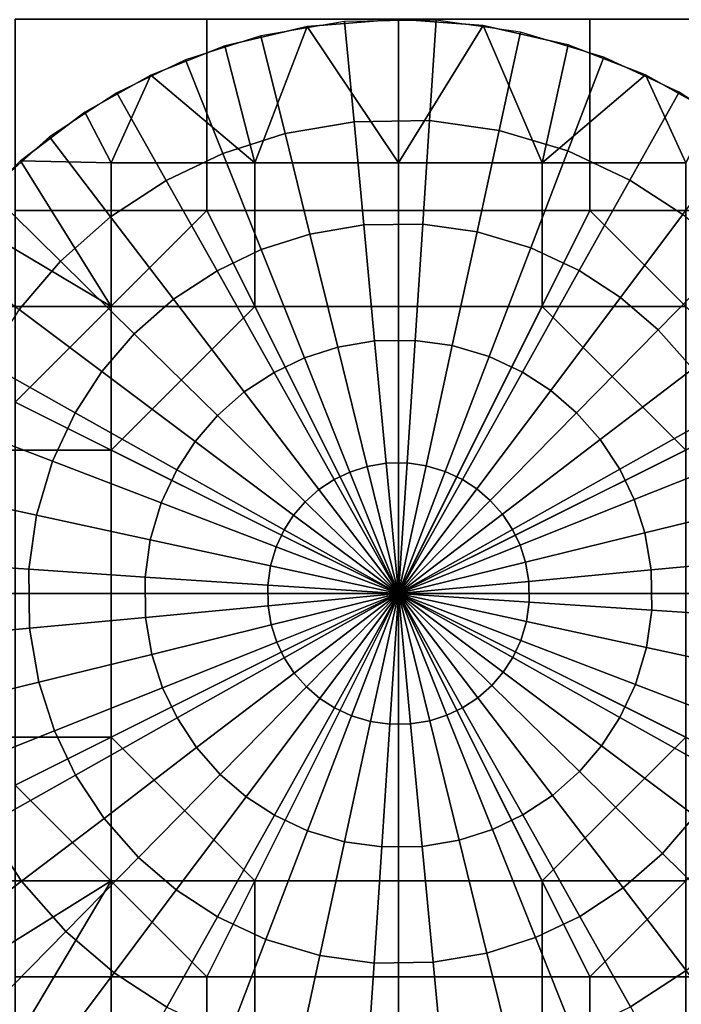
# Model space of a CAD drawing. Units: millimetres. Extents: x 2703 to 3380, y 1331 to 1373.
# Drawn here: x 2932 to 2934, y 1339 to 1341 of the extents above; entities that cross this region are included whole.
import ezdxf

# ---------------------------------------------------------------- set-up
doc = ezdxf.new("R2010")
doc.units = ezdxf.units.MM
doc.header["$MEASUREMENT"] = 0
for name, color, linetype in [('Domyslny', 7, 'Continuous'), ('Kreskowanie', 192, 'Continuous'), ('Osie', 5, 'Continuous')]:
    doc.layers.add(name, color=color, linetype=linetype)

msp = doc.modelspace()

# ---------------------------------------------------------------- linework, layer by layer
at = {"layer": 'Domyslny'}
for points in [[(2979.7644, 1372.636, 5), (2979.7644, 1339.636), (2855.7644, 1356.136, 2.5)], [(2979.7644, 1339.636, 760), (2979.7644, 1372.636, 755), (2855.7644, 1356.136, 757.5)], [(2979.7644, 1339.636), (2855.7644, 1339.636), (2855.7644, 1356.136, 2.5)], [(2855.7644, 1356.136, 757.5), (2855.7644, 1339.636, 760), (2979.7644, 1339.636, 760)], [(2964.0371, 1334.636, 25), (2964.0371, 1347.636, 25), (2912.219, 1347.636, 25), (2912.219, 1334.636, 25)], [(2912.219, 1334.636, 735), (2912.219, 1347.636, 735), (2964.0371, 1347.636, 735), (2964.0371, 1334.636, 735)], [(2951.7644, 1339.636), (2951.7644, 1334.636), (2931.7644, 1334.636), (2931.7644, 1339.636)], [(2931.7644, 1339.636, 760), (2931.7644, 1334.636, 760), (2951.7644, 1334.636, 760), (2951.7644, 1339.636, 760)]]:
    msp.add_3dface(points, dxfattribs=at)
at = {"layer": 'Kreskowanie'}
for points in [[(2921.7644, 1342.636, 735), (2936.7644, 1336.636, 735), (2936.7644, 1342.636, 735)], [(2936.7644, 1342.636, 24.9273), (2936.7644, 1336.636, 24.9273), (2921.7644, 1342.636, 24.9273)], [(2921.7644, 1336.636, 24.9273), (2921.7644, 1342.636, 24.9273), (2936.7644, 1336.636, 24.9273)], [(2936.7644, 1336.636, 735), (2921.7644, 1342.636, 735), (2921.7644, 1336.636, 735)], [(2921.7644, 1342.636, 730), (2936.7644, 1342.636, 730), (2936.7644, 1336.636, 730)], [(2936.7644, 1342.636, 29.9273), (2921.7644, 1342.636, 29.9273), (2936.7644, 1336.636, 29.9273)], [(2921.7644, 1336.636, 29.9273), (2936.7644, 1336.636, 29.9273), (2921.7644, 1342.636, 29.9273)], [(2936.7644, 1336.636, 730), (2921.7644, 1336.636, 730), (2921.7644, 1342.636, 730)]]:
    msp.add_3dface(points, dxfattribs=at)
at = {"layer": 'Osie'}
for points in [[(2932.2373, 1340.636, 29.9273), (2932.2373, 1341.136, 29.9273), (2932.7373, 1341.136, 29.9273), (2932.7373, 1340.636, 29.9273)], [(2932.7373, 1340.636, 30.9273), (2932.7373, 1341.136, 30.9273), (2932.2373, 1341.136, 30.9273), (2932.2373, 1340.636, 30.9273)], [(2932.7373, 1340.636, 29.9273), (2932.7373, 1341.136, 29.9273), (2933.2373, 1341.136, 29.9273), (2933.2373, 1340.636, 29.9273)], [(2933.2373, 1340.636, 30.9273), (2933.2373, 1341.136, 30.9273), (2932.7373, 1341.136, 30.9273), (2932.7373, 1340.636, 30.9273)], [(2932.7839, 1341.0658, 31.9273), (2932.9993, 1341.1169, 31.9273), (2932.9993, 1341.1169, 30.9273)], [(2932.9993, 1341.1169, 30.9273), (2932.7839, 1341.0658, 30.9273), (2932.7839, 1341.0658, 31.9273)], [(2932.9993, 1341.1169, 31.9273), (2932.7839, 1341.0658, 31.9273), (2932.8623, 1340.761, 31.9273)], [(2932.7839, 1341.0658, 30.9273), (2932.9993, 1341.1169, 30.9273), (2932.8623, 1340.761, 30.9273)], [(2932.8623, 1340.761, 31.9273), (2933.2373, 1340.761, 31.9273), (2932.9993, 1341.1169, 31.9273)], [(2933.2373, 1340.761, 30.9273), (2932.8623, 1340.761, 30.9273), (2932.9993, 1341.1169, 30.9273)], [(2933.0969, 1341.1294, 31.9273), (2932.8787, 1341.0925, 31.9273), (2932.9414, 1340.8375, 32.1668), (2933.1216, 1340.868, 32.1668)], [(2932.9993, 1341.1169, 31.9273), (2933.2373, 1341.136, 31.9273), (2933.2373, 1341.136, 30.9273)], [(2933.2373, 1341.136, 30.9273), (2932.9993, 1341.1169, 30.9273), (2932.9993, 1341.1169, 31.9273)], [(2933.2373, 1341.136, 31.9273), (2932.9993, 1341.1169, 31.9273), (2933.2373, 1340.761, 31.9273)], [(2932.9993, 1341.1169, 30.9273), (2933.2373, 1341.136, 30.9273), (2933.2373, 1340.761, 30.9273)], [(2933.3357, 1341.1328, 31.9273), (2933.0969, 1341.1294, 31.9273), (2933.1216, 1340.868, 32.1668), (2933.3186, 1340.8708, 32.1668)], [(2933.2373, 1341.136, 31.9273), (2933.459, 1341.1195, 31.9273), (2933.459, 1341.1195, 30.9273)], [(2933.459, 1341.1195, 30.9273), (2933.2373, 1341.136, 30.9273), (2933.2373, 1341.136, 31.9273)], [(2933.459, 1341.1195, 31.9273), (2933.2373, 1341.136, 31.9273), (2933.2373, 1340.761, 31.9273)], [(2933.2373, 1341.136, 30.9273), (2933.459, 1341.1195, 30.9273), (2933.2373, 1340.761, 30.9273)], [(2933.2373, 1340.636, 29.9273), (2933.2373, 1341.136, 29.9273), (2933.7373, 1341.136, 29.9273), (2933.7373, 1340.636, 29.9273)], [(2933.7373, 1340.636, 30.9273), (2933.7373, 1341.136, 30.9273), (2933.2373, 1341.136, 30.9273), (2933.2373, 1340.636, 30.9273)], [(2933.2373, 1340.761, 31.9273), (2933.6123, 1340.761, 31.9273), (2933.459, 1341.1195, 31.9273)], [(2933.6123, 1340.761, 30.9273), (2933.2373, 1340.761, 30.9273), (2933.459, 1341.1195, 30.9273)], [(2933.5557, 1341.1018, 31.9273), (2933.3357, 1341.1328, 31.9273), (2933.3186, 1340.8708, 32.1668), (2933.5, 1340.8452, 32.1668)], [(2933.459, 1341.1195, 31.9273), (2933.6807, 1341.069, 31.9273), (2933.6807, 1341.069, 30.9273)], [(2933.6807, 1341.069, 30.9273), (2933.459, 1341.1195, 30.9273), (2933.459, 1341.1195, 31.9273)], [(2933.6807, 1341.069, 31.9273), (2933.459, 1341.1195, 31.9273), (2933.6123, 1340.761, 31.9273)], [(2933.459, 1341.1195, 30.9273), (2933.6807, 1341.069, 30.9273), (2933.6123, 1340.761, 30.9273)], [(2933.7373, 1340.636, 29.9273), (2933.7373, 1341.136, 29.9273), (2934.2373, 1341.136, 29.9273), (2934.2373, 1340.636, 29.9273)], [(2934.2373, 1340.636, 30.9273), (2934.2373, 1341.136, 30.9273), (2933.7373, 1341.136, 30.9273), (2933.7373, 1340.636, 30.9273)], [(2932.8787, 1341.0925, 31.9273), (2932.6816, 1341.0293, 31.9273), (2932.7791, 1340.7854, 32.1668), (2932.9414, 1340.8375, 32.1668)], [(2933.7737, 1341.0369, 31.9273), (2933.5557, 1341.1018, 31.9273), (2933.5, 1340.8452, 32.1668), (2933.6797, 1340.7916, 32.1668)], [(2932.5916, 1340.9899, 31.9273), (2932.7839, 1341.0658, 31.9273), (2932.7839, 1341.0658, 30.9273)], [(2932.7839, 1341.0658, 30.9273), (2932.5916, 1340.9899, 30.9273), (2932.5916, 1340.9899, 31.9273)], [(2932.7839, 1341.0658, 31.9273), (2932.5916, 1340.9899, 31.9273), (2932.8623, 1340.761, 31.9273)], [(2932.5916, 1340.9899, 30.9273), (2932.7839, 1341.0658, 30.9273), (2932.8623, 1340.761, 30.9273)], [(2933.8823, 1340.9902, 31.9273), (2933.6807, 1341.069, 31.9273), (2933.6123, 1340.761, 31.9273)], [(2933.6807, 1341.069, 30.9273), (2933.8823, 1340.9902, 30.9273), (2933.6123, 1340.761, 30.9273)], [(2933.6807, 1341.069, 31.9273), (2933.8823, 1340.9902, 31.9273), (2933.8823, 1340.9902, 30.9273)], [(2933.8823, 1340.9902, 30.9273), (2933.6807, 1341.069, 30.9273), (2933.6807, 1341.069, 31.9273)], [(2932.6816, 1341.0293, 31.9273), (2932.5027, 1340.9438, 31.9273), (2932.6313, 1340.7148, 32.1668), (2932.7791, 1340.7854, 32.1668)], [(2933.97, 1340.9449, 31.9273), (2933.7737, 1341.0369, 31.9273), (2933.6797, 1340.7916, 32.1668), (2933.8416, 1340.7158, 32.1668)], [(2932.4185, 1340.8928, 31.9273), (2932.5916, 1340.9899, 31.9273), (2932.5916, 1340.9899, 30.9273)], [(2932.5916, 1340.9899, 30.9273), (2932.4185, 1340.8928, 30.9273), (2932.4185, 1340.8928, 31.9273)], [(2932.5916, 1340.9899, 31.9273), (2932.4185, 1340.8928, 31.9273), (2932.4873, 1340.761, 31.9273)], [(2932.4185, 1340.8928, 30.9273), (2932.5916, 1340.9899, 30.9273), (2932.4873, 1340.761, 30.9273)], [(2932.4873, 1340.761, 31.9273), (2932.8623, 1340.761, 31.9273), (2932.5916, 1340.9899, 31.9273)], [(2932.8623, 1340.761, 30.9273), (2932.4873, 1340.761, 30.9273), (2932.5916, 1340.9899, 30.9273)], [(2933.6123, 1340.761, 31.9273), (2933.9873, 1340.761, 31.9273), (2933.8823, 1340.9902, 31.9273)], [(2933.9873, 1340.761, 30.9273), (2933.6123, 1340.761, 30.9273), (2933.8823, 1340.9902, 30.9273)], [(2933.8823, 1340.9902, 31.9273), (2934.0564, 1340.8927, 31.9273), (2934.0564, 1340.8927, 30.9273)], [(2934.0564, 1340.8927, 30.9273), (2933.8823, 1340.9902, 30.9273), (2933.8823, 1340.9902, 31.9273)], [(2934.0564, 1340.8927, 31.9273), (2933.8823, 1340.9902, 31.9273), (2933.9873, 1340.761, 31.9273)], [(2933.8823, 1340.9902, 30.9273), (2934.0564, 1340.8927, 30.9273), (2933.9873, 1340.761, 30.9273)], [(2932.5027, 1340.9438, 31.9273), (2932.3271, 1340.8282, 31.9273), (2932.4863, 1340.6195, 32.1668), (2932.6313, 1340.7148, 32.1668)], [(2934.137, 1340.8363, 31.9273), (2933.97, 1340.9449, 31.9273), (2933.8416, 1340.7158, 32.1668), (2933.9795, 1340.6262, 32.1668)], [(2932.2507, 1340.766, 31.9273), (2932.4185, 1340.8928, 31.9273), (2932.4185, 1340.8928, 30.9273)], [(2932.4185, 1340.8928, 30.9273), (2932.2507, 1340.766, 30.9273), (2932.2507, 1340.766, 31.9273)], [(2932.4185, 1340.8928, 31.9273), (2932.2507, 1340.766, 31.9273), (2932.4873, 1340.761, 31.9273)], [(2932.2507, 1340.766, 30.9273), (2932.4185, 1340.8928, 30.9273), (2932.4873, 1340.761, 30.9273)], [(2933.1216, 1340.868, 32.1668), (2932.9414, 1340.8375, 32.1668), (2933.0061, 1340.5747, 32.3657), (2933.147, 1340.5985, 32.3657)], [(2933.3186, 1340.8708, 32.1668), (2933.1216, 1340.868, 32.1668), (2933.147, 1340.5985, 32.3657), (2933.3008, 1340.6007, 32.3657)], [(2933.5, 1340.8452, 32.1668), (2933.3186, 1340.8708, 32.1668), (2933.3008, 1340.6007, 32.3657), (2933.4426, 1340.5807, 32.3657)], [(2932.9414, 1340.8375, 32.1668), (2932.7791, 1340.7854, 32.1668), (2932.8792, 1340.5341, 32.3657), (2933.0061, 1340.5747, 32.3657)], [(2933.6797, 1340.7916, 32.1668), (2933.5, 1340.8452, 32.1668), (2933.4426, 1340.5807, 32.3657), (2933.583, 1340.5388, 32.3657)], [(2932.3271, 1340.8282, 31.9273), (2932.1682, 1340.688, 31.9273), (2932.3552, 1340.5039, 32.1668), (2932.4863, 1340.6195, 32.1668)], [(2932.7791, 1340.7854, 32.1668), (2932.6313, 1340.7148, 32.1668), (2932.7639, 1340.4789, 32.3657), (2932.8792, 1340.5341, 32.3657)], [(2933.8416, 1340.7158, 32.1668), (2933.6797, 1340.7916, 32.1668), (2933.583, 1340.5388, 32.3657), (2933.7095, 1340.4796, 32.3657)], [(2932.1013, 1340.6156, 31.9273), (2932.2507, 1340.766, 31.9273), (2932.2507, 1340.766, 30.9273)], [(2932.2507, 1340.766, 30.9273), (2932.1013, 1340.6156, 30.9273), (2932.1013, 1340.6156, 31.9273)], [(2932.2507, 1340.766, 31.9273), (2932.1013, 1340.6156, 31.9273), (2932.4873, 1340.386, 31.9273)], [(2932.1013, 1340.6156, 30.9273), (2932.2507, 1340.766, 30.9273), (2932.4873, 1340.386, 30.9273)], [(2932.4873, 1340.386, 31.9273), (2932.4873, 1340.761, 31.9273), (2932.2507, 1340.766, 31.9273)], [(2932.4873, 1340.761, 30.9273), (2932.4873, 1340.386, 30.9273), (2932.2507, 1340.766, 30.9273)], [(2932.4873, 1340.386, 31.9273), (2932.8623, 1340.386, 31.9273), (2932.8623, 1340.761, 31.9273), (2932.4873, 1340.761, 31.9273)], [(2932.4873, 1340.761, 30.9273), (2932.8623, 1340.761, 30.9273), (2932.8623, 1340.386, 30.9273), (2932.4873, 1340.386, 30.9273)], [(2932.8623, 1340.386, 31.9273), (2933.2373, 1340.386, 31.9273), (2933.2373, 1340.761, 31.9273), (2932.8623, 1340.761, 31.9273)], [(2932.8623, 1340.761, 30.9273), (2933.2373, 1340.761, 30.9273), (2933.2373, 1340.386, 30.9273), (2932.8623, 1340.386, 30.9273)], [(2933.2373, 1340.386, 31.9273), (2933.6123, 1340.386, 31.9273), (2933.6123, 1340.761, 31.9273), (2933.2373, 1340.761, 31.9273)], [(2933.2373, 1340.761, 30.9273), (2933.6123, 1340.761, 30.9273), (2933.6123, 1340.386, 30.9273), (2933.2373, 1340.386, 30.9273)], [(2933.6123, 1340.386, 31.9273), (2933.9873, 1340.386, 31.9273), (2933.9873, 1340.761, 31.9273), (2933.6123, 1340.761, 31.9273)], [(2933.6123, 1340.761, 30.9273), (2933.9873, 1340.761, 30.9273), (2933.9873, 1340.386, 30.9273), (2933.6123, 1340.386, 30.9273)], [(2932.6313, 1340.7148, 32.1668), (2932.4863, 1340.6195, 32.1668), (2932.6506, 1340.4044, 32.3657), (2932.7639, 1340.4789, 32.3657)], [(2933.9795, 1340.6262, 32.1668), (2933.8416, 1340.7158, 32.1668), (2933.7095, 1340.4796, 32.3657), (2933.8171, 1340.4095, 32.3657)], [(2932.1682, 1340.688, 31.9273), (2932.0371, 1340.5356, 31.9273), (2932.2471, 1340.3782, 32.1668), (2932.3552, 1340.5039, 32.1668)], [(2932.2373, 1340.136, 29.9273), (2932.2373, 1340.636, 29.9273), (2932.7373, 1340.636, 29.9273)], [(2932.2373, 1340.136, 29.9273), (2932.7373, 1340.636, 29.9273), (2933.2373, 1339.636, 29.9273)], [(2932.7373, 1340.636, 30.9273), (2932.2373, 1340.636, 30.9273), (2932.2373, 1340.136, 30.9273)], [(2932.7373, 1340.636, 30.9273), (2932.2373, 1340.136, 30.9273), (2933.2373, 1339.636, 30.9273)], [(2932.7373, 1340.636, 29.9273), (2933.2373, 1340.636, 29.9273), (2933.2373, 1339.636, 29.9273)], [(2933.2373, 1339.636, 30.9273), (2933.2373, 1340.636, 30.9273), (2932.7373, 1340.636, 30.9273)], [(2933.2373, 1339.636, 29.9273), (2933.2373, 1340.636, 29.9273), (2933.7373, 1340.636, 29.9273)], [(2933.7373, 1340.636, 29.9273), (2934.2373, 1340.136, 29.9273), (2933.2373, 1339.636, 29.9273)], [(2933.7373, 1340.636, 30.9273), (2933.2373, 1340.636, 30.9273), (2933.2373, 1339.636, 30.9273)], [(2934.2373, 1340.136, 30.9273), (2933.7373, 1340.636, 30.9273), (2933.2373, 1339.636, 30.9273)], [(2933.7373, 1340.636, 29.9273), (2934.2373, 1340.636, 29.9273), (2934.2373, 1340.136, 29.9273)], [(2934.2373, 1340.136, 30.9273), (2934.2373, 1340.636, 30.9273), (2933.7373, 1340.636, 30.9273)], [(2934.1052, 1340.5181, 32.1668), (2933.9795, 1340.6262, 32.1668), (2933.8171, 1340.4095, 32.3657), (2933.9153, 1340.3251, 32.3657)], [(2932.1123, 1340.386, 31.9273), (2932.4873, 1340.386, 31.9273), (2932.1013, 1340.6156, 31.9273)], [(2932.4873, 1340.386, 30.9273), (2932.1123, 1340.386, 30.9273), (2932.1013, 1340.6156, 30.9273)], [(2932.4863, 1340.6195, 32.1668), (2932.3552, 1340.5039, 32.1668), (2932.5481, 1340.3141, 32.3657), (2932.6506, 1340.4044, 32.3657)], [(2933.3008, 1340.6007, 32.3657), (2933.147, 1340.5985, 32.3657), (2933.1753, 1340.2958, 32.5309), (2933.2808, 1340.2972, 32.5309)], [(2933.4426, 1340.5807, 32.3657), (2933.3008, 1340.6007, 32.3657), (2933.2808, 1340.2972, 32.5309), (2933.3779, 1340.2836, 32.5309)], [(2933.147, 1340.5985, 32.3657), (2933.0061, 1340.5747, 32.3657), (2933.0789, 1340.2794, 32.5309), (2933.1753, 1340.2958, 32.5309)], [(2933.583, 1340.5388, 32.3657), (2933.4426, 1340.5807, 32.3657), (2933.3779, 1340.2836, 32.5309), (2933.4741, 1340.2549, 32.5309)], [(2933.0061, 1340.5747, 32.3657), (2932.8792, 1340.5341, 32.3657), (2932.9919, 1340.2515, 32.5309), (2933.0789, 1340.2794, 32.5309)], [(2932.8792, 1340.5341, 32.3657), (2932.7639, 1340.4789, 32.3657), (2932.9128, 1340.2137, 32.5309), (2932.9919, 1340.2515, 32.5309)], [(2933.7095, 1340.4796, 32.3657), (2933.583, 1340.5388, 32.3657), (2933.4741, 1340.2549, 32.5309), (2933.561, 1340.2142, 32.5309)], [(2932.3552, 1340.5039, 32.1668), (2932.2471, 1340.3782, 32.1668), (2932.4636, 1340.2158, 32.3657), (2932.5481, 1340.3141, 32.3657)], [(2934.2209, 1340.387, 32.1668), (2934.1052, 1340.5181, 32.1668), (2933.9153, 1340.3251, 32.3657), (2934.0056, 1340.2227, 32.3657)], [(2932.7639, 1340.4789, 32.3657), (2932.6506, 1340.4044, 32.3657), (2932.8352, 1340.1627, 32.5309), (2932.9128, 1340.2137, 32.5309)], [(2933.8171, 1340.4095, 32.3657), (2933.7095, 1340.4796, 32.3657), (2933.561, 1340.2142, 32.5309), (2933.6348, 1340.1663, 32.5309)], [(2932.6506, 1340.4044, 32.3657), (2932.5481, 1340.3141, 32.3657), (2932.7649, 1340.1007, 32.5309), (2932.8352, 1340.1627, 32.5309)], [(2933.9153, 1340.3251, 32.3657), (2933.8171, 1340.4095, 32.3657), (2933.6348, 1340.1663, 32.5309), (2933.7021, 1340.1084, 32.5309)], [(2932.1123, 1340.011, 31.9273), (2932.4873, 1340.011, 31.9273), (2932.4873, 1340.386, 31.9273), (2932.1123, 1340.386, 31.9273)], [(2932.1123, 1340.386, 30.9273), (2932.4873, 1340.386, 30.9273), (2932.4873, 1340.011, 30.9273), (2932.1123, 1340.011, 30.9273)], [(2932.2471, 1340.3782, 32.1668), (2932.1575, 1340.2404, 32.1668), (2932.3936, 1340.1082, 32.3657), (2932.4636, 1340.2158, 32.3657)], [(2932.8623, 1340.386, 31.9273), (2932.4873, 1340.386, 31.9273), (2932.4873, 1340.011, 31.9273)], [(2932.8623, 1340.386, 31.9273), (2932.4873, 1340.011, 31.9273), (2933.2373, 1339.636, 31.9273)], [(2932.4873, 1340.011, 30.9273), (2932.4873, 1340.386, 30.9273), (2932.8623, 1340.386, 30.9273)], [(2932.4873, 1340.011, 30.9273), (2932.8623, 1340.386, 30.9273), (2933.2373, 1339.636, 30.9273)], [(2933.2373, 1339.636, 31.9273), (2933.2373, 1340.386, 31.9273), (2932.8623, 1340.386, 31.9273)], [(2932.8623, 1340.386, 30.9273), (2933.2373, 1340.386, 30.9273), (2933.2373, 1339.636, 30.9273)], [(2933.6123, 1340.386, 31.9273), (2933.2373, 1340.386, 31.9273), (2933.2373, 1339.636, 31.9273)], [(2933.9873, 1340.011, 31.9273), (2933.6123, 1340.386, 31.9273), (2933.2373, 1339.636, 31.9273)], [(2933.2373, 1339.636, 30.9273), (2933.2373, 1340.386, 30.9273), (2933.6123, 1340.386, 30.9273)], [(2933.6123, 1340.386, 30.9273), (2933.9873, 1340.011, 30.9273), (2933.2373, 1339.636, 30.9273)], [(2933.9873, 1340.011, 31.9273), (2933.9873, 1340.386, 31.9273), (2933.6123, 1340.386, 31.9273)], [(2933.6123, 1340.386, 30.9273), (2933.9873, 1340.386, 30.9273), (2933.9873, 1340.011, 30.9273)], [(2934.0056, 1340.2227, 32.3657), (2933.9153, 1340.3251, 32.3657), (2933.7021, 1340.1084, 32.5309), (2933.7639, 1340.0381, 32.5309)], [(2932.5481, 1340.3141, 32.3657), (2932.4636, 1340.2158, 32.3657), (2932.707, 1340.0334, 32.5309), (2932.7649, 1340.1007, 32.5309)], [(2933.1753, 1340.2958, 32.5309), (2933.0789, 1340.2794, 32.5309), (2933.1555, 1339.9679, 32.6383), (2933.2053, 1339.9763, 32.6383)], [(2933.2808, 1340.2972, 32.5309), (2933.1753, 1340.2958, 32.5309), (2933.2053, 1339.9763, 32.6383), (2933.2598, 1339.9771, 32.6383)], [(2933.3779, 1340.2836, 32.5309), (2933.2808, 1340.2972, 32.5309), (2933.2598, 1339.9771, 32.6383), (2933.3098, 1339.97, 32.6383)], [(2933.0789, 1340.2794, 32.5309), (2932.9919, 1340.2515, 32.5309), (2933.1106, 1339.9535, 32.6383), (2933.1555, 1339.9679, 32.6383)], [(2933.4741, 1340.2549, 32.5309), (2933.3779, 1340.2836, 32.5309), (2933.3098, 1339.97, 32.6383), (2933.3596, 1339.9552, 32.6383)], [(2932.9919, 1340.2515, 32.5309), (2932.9128, 1340.2137, 32.5309), (2933.0698, 1339.934, 32.6383), (2933.1106, 1339.9535, 32.6383)], [(2933.561, 1340.2142, 32.5309), (2933.4741, 1340.2549, 32.5309), (2933.3596, 1339.9552, 32.6383), (2933.4043, 1339.9343, 32.6383)], [(2932.1575, 1340.2404, 32.1668), (2932.0815, 1340.0784, 32.1668), (2932.3345, 1339.9817, 32.3657), (2932.3936, 1340.1082, 32.3657)], [(2932.4636, 1340.2158, 32.3657), (2932.3936, 1340.1082, 32.3657), (2932.6589, 1339.9596, 32.5309), (2932.707, 1340.0334, 32.5309)], [(2934.0803, 1340.1095, 32.3657), (2934.0056, 1340.2227, 32.3657), (2933.7639, 1340.0381, 32.5309), (2933.8152, 1339.9606, 32.5309)], [(2932.9128, 1340.2137, 32.5309), (2932.8352, 1340.1627, 32.5309), (2933.0298, 1339.9077, 32.6383), (2933.0698, 1339.934, 32.6383)], [(2933.6348, 1340.1663, 32.5309), (2933.561, 1340.2142, 32.5309), (2933.4043, 1339.9343, 32.6383), (2933.4424, 1339.9095, 32.6383)], [(2933.7021, 1340.1084, 32.5309), (2933.6348, 1340.1663, 32.5309), (2933.4424, 1339.9095, 32.6383), (2933.4771, 1339.8796, 32.6383)], [(2932.8352, 1340.1627, 32.5309), (2932.7649, 1340.1007, 32.5309), (2932.9937, 1339.8757, 32.6383), (2933.0298, 1339.9077, 32.6383)], [(2933.2373, 1339.636, 29.9273), (2932.2373, 1339.636, 29.9273), (2932.2373, 1340.136, 29.9273)], [(2932.2373, 1340.136, 30.9273), (2932.2373, 1339.636, 30.9273), (2933.2373, 1339.636, 30.9273)], [(2934.2373, 1340.136, 29.9273), (2934.2373, 1339.636, 29.9273), (2933.2373, 1339.636, 29.9273)], [(2933.2373, 1339.636, 30.9273), (2934.2373, 1339.636, 30.9273), (2934.2373, 1340.136, 30.9273)], [(2932.3936, 1340.1082, 32.3657), (2932.3345, 1339.9817, 32.3657), (2932.6184, 1339.8729, 32.5309), (2932.6589, 1339.9596, 32.5309)], [(2932.7649, 1340.1007, 32.5309), (2932.707, 1340.0334, 32.5309), (2932.9639, 1339.8409, 32.6383), (2932.9937, 1339.8757, 32.6383)], [(2933.7639, 1340.0381, 32.5309), (2933.7021, 1340.1084, 32.5309), (2933.4771, 1339.8796, 32.6383), (2933.509, 1339.8434, 32.6383)], [(2934.1353, 1339.994, 32.3657), (2934.0803, 1340.1095, 32.3657), (2933.8152, 1339.9606, 32.5309), (2933.8528, 1339.8815, 32.5309)], [(2932.0815, 1340.0784, 32.1668), (2932.0281, 1339.8987, 32.1668), (2932.2925, 1339.8412, 32.3657), (2932.3345, 1339.9817, 32.3657)], [(2933.8152, 1339.9606, 32.5309), (2933.7639, 1340.0381, 32.5309), (2933.509, 1339.8434, 32.6383), (2933.5354, 1339.8033, 32.6383)], [(2932.1123, 1339.636, 31.9273), (2932.4873, 1339.636, 31.9273), (2932.4873, 1340.011, 31.9273), (2932.1123, 1340.011, 31.9273)], [(2932.1123, 1340.011, 30.9273), (2932.4873, 1340.011, 30.9273), (2932.4873, 1339.636, 30.9273), (2932.1123, 1339.636, 30.9273)], [(2932.4873, 1340.011, 31.9273), (2932.4873, 1339.636, 31.9273), (2933.2373, 1339.636, 31.9273)], [(2933.2373, 1339.636, 30.9273), (2932.4873, 1339.636, 30.9273), (2932.4873, 1340.011, 30.9273)], [(2932.707, 1340.0334, 32.5309), (2932.6589, 1339.9596, 32.5309), (2932.939, 1339.803, 32.6383), (2932.9639, 1339.8409, 32.6383)], [(2933.2373, 1339.636, 31.9273), (2933.9873, 1339.636, 31.9273), (2933.9873, 1340.011, 31.9273)], [(2933.9873, 1340.011, 30.9273), (2933.9873, 1339.636, 30.9273), (2933.2373, 1339.636, 30.9273)], [(2934.176, 1339.8672, 32.3657), (2934.1353, 1339.994, 32.3657), (2933.8528, 1339.8815, 32.5309), (2933.8809, 1339.7944, 32.5309)], [(2932.3345, 1339.9817, 32.3657), (2932.2925, 1339.8412, 32.3657), (2932.5898, 1339.7766, 32.5309), (2932.6184, 1339.8729, 32.5309)], [(2932.6589, 1339.9596, 32.5309), (2932.6184, 1339.8729, 32.5309), (2932.9182, 1339.7582, 32.6383), (2932.939, 1339.803, 32.6383)], [(2933.1555, 1339.9679, 32.6383), (2933.1106, 1339.9535, 32.6383), (2933.2373, 1339.636, 32.6773)], [(2933.2053, 1339.9763, 32.6383), (2933.1555, 1339.9679, 32.6383), (2933.2373, 1339.636, 32.6773)], [(2933.2598, 1339.9771, 32.6383), (2933.2053, 1339.9763, 32.6383), (2933.2373, 1339.636, 32.6773)], [(2933.3098, 1339.97, 32.6383), (2933.2598, 1339.9771, 32.6383), (2933.2373, 1339.636, 32.6773)], [(2933.3596, 1339.9552, 32.6383), (2933.3098, 1339.97, 32.6383), (2933.2373, 1339.636, 32.6773)], [(2933.8528, 1339.8815, 32.5309), (2933.8152, 1339.9606, 32.5309), (2933.5354, 1339.8033, 32.6383), (2933.5549, 1339.7626, 32.6383)], [(2933.0698, 1339.934, 32.6383), (2933.0298, 1339.9077, 32.6383), (2933.2373, 1339.636, 32.6773)], [(2933.1106, 1339.9535, 32.6383), (2933.0698, 1339.934, 32.6383), (2933.2373, 1339.636, 32.6773)], [(2933.4043, 1339.9343, 32.6383), (2933.3596, 1339.9552, 32.6383), (2933.2373, 1339.636, 32.6773)], [(2933.4424, 1339.9095, 32.6383), (2933.4043, 1339.9343, 32.6383), (2933.2373, 1339.636, 32.6773)], [(2933.0298, 1339.9077, 32.6383), (2932.9937, 1339.8757, 32.6383), (2933.2373, 1339.636, 32.6773)], [(2933.4771, 1339.8796, 32.6383), (2933.4424, 1339.9095, 32.6383), (2933.2373, 1339.636, 32.6773)], [(2932.0281, 1339.8987, 32.1668), (2932.0024, 1339.7172, 32.1668), (2932.2727, 1339.6995, 32.3657), (2932.2925, 1339.8412, 32.3657)], [(2933.8809, 1339.7944, 32.5309), (2933.8528, 1339.8815, 32.5309), (2933.5549, 1339.7626, 32.6383), (2933.5691, 1339.7178, 32.6383)], [(2932.6184, 1339.8729, 32.5309), (2932.5898, 1339.7766, 32.5309), (2932.9033, 1339.7085, 32.6383), (2932.9182, 1339.7582, 32.6383)], [(2932.9937, 1339.8757, 32.6383), (2932.9639, 1339.8409, 32.6383), (2933.2373, 1339.636, 32.6773)], [(2933.509, 1339.8434, 32.6383), (2933.4771, 1339.8796, 32.6383), (2933.2373, 1339.636, 32.6773)], [(2934.2, 1339.7264, 32.3657), (2934.176, 1339.8672, 32.3657), (2933.8809, 1339.7944, 32.5309), (2933.897, 1339.698, 32.5309)], [(2932.2925, 1339.8412, 32.3657), (2932.2727, 1339.6995, 32.3657), (2932.5762, 1339.6794, 32.5309), (2932.5898, 1339.7766, 32.5309)], [(2932.9639, 1339.8409, 32.6383), (2932.939, 1339.803, 32.6383), (2933.2373, 1339.636, 32.6773)], [(2933.5354, 1339.8033, 32.6383), (2933.509, 1339.8434, 32.6383), (2933.2373, 1339.636, 32.6773)], [(2932.939, 1339.803, 32.6383), (2932.9182, 1339.7582, 32.6383), (2933.2373, 1339.636, 32.6773)], [(2933.5549, 1339.7626, 32.6383), (2933.5354, 1339.8033, 32.6383), (2933.2373, 1339.636, 32.6773)], [(2933.897, 1339.698, 32.5309), (2933.8809, 1339.7944, 32.5309), (2933.5691, 1339.7178, 32.6383), (2933.5776, 1339.668, 32.6383)], [(2932.5898, 1339.7766, 32.5309), (2932.5762, 1339.6794, 32.5309), (2932.8962, 1339.6584, 32.6383), (2932.9033, 1339.7085, 32.6383)], [(2932.9182, 1339.7582, 32.6383), (2932.9033, 1339.7085, 32.6383), (2933.2373, 1339.636, 32.6773)], [(2933.5691, 1339.7178, 32.6383), (2933.5549, 1339.7626, 32.6383), (2933.2373, 1339.636, 32.6773)], [(2932.0024, 1339.7172, 32.1668), (2932.0054, 1339.5201, 32.1668), (2932.2749, 1339.5455, 32.3657), (2932.2727, 1339.6995, 32.3657)], [(2932.9033, 1339.7085, 32.6383), (2932.8962, 1339.6584, 32.6383), (2933.2373, 1339.636, 32.6773)], [(2933.5776, 1339.668, 32.6383), (2933.5691, 1339.7178, 32.6383), (2933.2373, 1339.636, 32.6773)], [(2934.2019, 1339.5726, 32.3657), (2934.2, 1339.7264, 32.3657), (2933.897, 1339.698, 32.5309), (2933.8984, 1339.5925, 32.5309)], [(2932.2727, 1339.6995, 32.3657), (2932.2749, 1339.5455, 32.3657), (2932.5776, 1339.574, 32.5309), (2932.5762, 1339.6794, 32.5309)], [(2932.5762, 1339.6794, 32.5309), (2932.5776, 1339.574, 32.5309), (2932.897, 1339.604, 32.6383), (2932.8962, 1339.6584, 32.6383)], [(2933.8984, 1339.5925, 32.5309), (2933.897, 1339.698, 32.5309), (2933.5776, 1339.668, 32.6383), (2933.5784, 1339.6135, 32.6383)], [(2932.8962, 1339.6584, 32.6383), (2932.897, 1339.604, 32.6383), (2933.2373, 1339.636, 32.6773)], [(2933.5784, 1339.6135, 32.6383), (2933.5776, 1339.668, 32.6383), (2933.2373, 1339.636, 32.6773)], [(2932.1123, 1339.261, 31.9273), (2932.4873, 1339.261, 31.9273), (2932.4873, 1339.636, 31.9273), (2932.1123, 1339.636, 31.9273)], [(2932.1123, 1339.636, 30.9273), (2932.4873, 1339.636, 30.9273), (2932.4873, 1339.261, 30.9273), (2932.1123, 1339.261, 30.9273)], [(2932.2373, 1339.136, 29.9273), (2932.2373, 1339.636, 29.9273), (2933.2373, 1339.636, 29.9273)], [(2932.7373, 1338.636, 29.9273), (2932.2373, 1339.136, 29.9273), (2933.2373, 1339.636, 29.9273)], [(2933.2373, 1339.636, 30.9273), (2932.2373, 1339.636, 30.9273), (2932.2373, 1339.136, 30.9273)], [(2932.2373, 1339.136, 30.9273), (2932.7373, 1338.636, 30.9273), (2933.2373, 1339.636, 30.9273)], [(2933.2373, 1339.636, 31.9273), (2932.4873, 1339.636, 31.9273), (2932.4873, 1339.261, 31.9273)], [(2932.4873, 1339.261, 31.9273), (2932.8623, 1338.886, 31.9273), (2933.2373, 1339.636, 31.9273)], [(2932.4873, 1339.261, 30.9273), (2932.4873, 1339.636, 30.9273), (2933.2373, 1339.636, 30.9273)], [(2932.8623, 1338.886, 30.9273), (2932.4873, 1339.261, 30.9273), (2933.2373, 1339.636, 30.9273)], [(2933.2373, 1339.636, 29.9273), (2933.2373, 1338.636, 29.9273), (2932.7373, 1338.636, 29.9273)], [(2932.7373, 1338.636, 30.9273), (2933.2373, 1338.636, 30.9273), (2933.2373, 1339.636, 30.9273)], [(2932.8623, 1338.886, 31.9273), (2933.2373, 1338.886, 31.9273), (2933.2373, 1339.636, 31.9273)], [(2933.2373, 1339.636, 30.9273), (2933.2373, 1338.886, 30.9273), (2932.8623, 1338.886, 30.9273)], [(2932.897, 1339.604, 32.6383), (2932.9055, 1339.5542, 32.6383), (2933.2373, 1339.636, 32.6773)], [(2932.9055, 1339.5542, 32.6383), (2932.9199, 1339.5094, 32.6383), (2933.2373, 1339.636, 32.6773)], [(2932.9199, 1339.5094, 32.6383), (2932.9392, 1339.4686, 32.6383), (2933.2373, 1339.636, 32.6773)], [(2932.9392, 1339.4686, 32.6383), (2932.9656, 1339.4286, 32.6383), (2933.2373, 1339.636, 32.6773)], [(2932.9656, 1339.4286, 32.6383), (2932.9976, 1339.3923, 32.6383), (2933.2373, 1339.636, 32.6773)], [(2932.9976, 1339.3923, 32.6383), (2933.0322, 1339.3624, 32.6383), (2933.2373, 1339.636, 32.6773)], [(2933.0322, 1339.3624, 32.6383), (2933.0703, 1339.3378, 32.6383), (2933.2373, 1339.636, 32.6773)], [(2933.0703, 1339.3378, 32.6383), (2933.1152, 1339.3168, 32.6383), (2933.2373, 1339.636, 32.6773)], [(2933.1152, 1339.3168, 32.6383), (2933.1648, 1339.302, 32.6383), (2933.2373, 1339.636, 32.6773)], [(2933.1648, 1339.302, 32.6383), (2933.2148, 1339.2949, 32.6383), (2933.2373, 1339.636, 32.6773)], [(2933.2148, 1339.2949, 32.6383), (2933.2693, 1339.2957, 32.6383), (2933.2373, 1339.636, 32.6773)], [(2933.5713, 1339.5635, 32.6383), (2933.5784, 1339.6135, 32.6383), (2933.2373, 1339.636, 32.6773)], [(2933.5566, 1339.5138, 32.6383), (2933.5713, 1339.5635, 32.6383), (2933.2373, 1339.636, 32.6773)], [(2933.5356, 1339.4691, 32.6383), (2933.5566, 1339.5138, 32.6383), (2933.2373, 1339.636, 32.6773)], [(2933.5107, 1339.431, 32.6383), (2933.5356, 1339.4691, 32.6383), (2933.2373, 1339.636, 32.6773)], [(2933.481, 1339.3962, 32.6383), (2933.5107, 1339.431, 32.6383), (2933.2373, 1339.636, 32.6773)], [(2933.4448, 1339.3643, 32.6383), (2933.481, 1339.3962, 32.6383), (2933.2373, 1339.636, 32.6773)], [(2933.4048, 1339.338, 32.6383), (2933.4448, 1339.3643, 32.6383), (2933.2373, 1339.636, 32.6773)], [(2933.364, 1339.3185, 32.6383), (2933.4048, 1339.338, 32.6383), (2933.2373, 1339.636, 32.6773)], [(2933.3191, 1339.3041, 32.6383), (2933.364, 1339.3185, 32.6383), (2933.2373, 1339.636, 32.6773)], [(2933.2693, 1339.2957, 32.6383), (2933.3191, 1339.3041, 32.6383), (2933.2373, 1339.636, 32.6773)], [(2933.9873, 1339.261, 31.9273), (2933.9873, 1339.636, 31.9273), (2933.2373, 1339.636, 31.9273)], [(2933.2373, 1339.636, 31.9273), (2933.2373, 1338.886, 31.9273), (2933.6123, 1338.886, 31.9273)], [(2933.6123, 1338.886, 31.9273), (2933.9873, 1339.261, 31.9273), (2933.2373, 1339.636, 31.9273)], [(2933.6123, 1338.886, 30.9273), (2933.2373, 1338.886, 30.9273), (2933.2373, 1339.636, 30.9273)], [(2933.2373, 1339.636, 30.9273), (2933.9873, 1339.636, 30.9273), (2933.9873, 1339.261, 30.9273)], [(2933.9873, 1339.261, 30.9273), (2933.6123, 1338.886, 30.9273), (2933.2373, 1339.636, 30.9273)], [(2933.7373, 1338.636, 29.9273), (2933.2373, 1338.636, 29.9273), (2933.2373, 1339.636, 29.9273)], [(2933.2373, 1339.636, 29.9273), (2934.2373, 1339.636, 29.9273), (2934.2373, 1339.136, 29.9273)], [(2934.2373, 1339.136, 29.9273), (2933.7373, 1338.636, 29.9273), (2933.2373, 1339.636, 29.9273)], [(2934.2373, 1339.136, 30.9273), (2934.2373, 1339.636, 30.9273), (2933.2373, 1339.636, 30.9273)], [(2933.2373, 1339.636, 30.9273), (2933.2373, 1338.636, 30.9273), (2933.7373, 1338.636, 30.9273)], [(2933.7373, 1338.636, 30.9273), (2934.2373, 1339.136, 30.9273), (2933.2373, 1339.636, 30.9273)], [(2932.5776, 1339.574, 32.5309), (2932.594, 1339.4775, 32.5309), (2932.9055, 1339.5542, 32.6383), (2932.897, 1339.604, 32.6383)], [(2933.8848, 1339.4954, 32.5309), (2933.8984, 1339.5925, 32.5309), (2933.5784, 1339.6135, 32.6383), (2933.5713, 1339.5635, 32.6383)], [(2932.2749, 1339.5455, 32.3657), (2932.2986, 1339.4048, 32.3657), (2932.594, 1339.4775, 32.5309), (2932.5776, 1339.574, 32.5309)], [(2934.1821, 1339.4308, 32.3657), (2934.2019, 1339.5726, 32.3657), (2933.8984, 1339.5925, 32.5309), (2933.8848, 1339.4954, 32.5309)], [(2932.594, 1339.4775, 32.5309), (2932.6218, 1339.3905, 32.5309), (2932.9199, 1339.5094, 32.6383), (2932.9055, 1339.5542, 32.6383)], [(2933.8562, 1339.399, 32.5309), (2933.8848, 1339.4954, 32.5309), (2933.5713, 1339.5635, 32.6383), (2933.5566, 1339.5138, 32.6383)], [(2932.0054, 1339.5201, 32.1668), (2932.0356, 1339.3401, 32.1668), (2932.2986, 1339.4048, 32.3657), (2932.2749, 1339.5455, 32.3657)], [(2932.6218, 1339.3905, 32.5309), (2932.6597, 1339.3114, 32.5309), (2932.9392, 1339.4686, 32.6383), (2932.9199, 1339.5094, 32.6383)], [(2933.8157, 1339.3124, 32.5309), (2933.8562, 1339.399, 32.5309), (2933.5566, 1339.5138, 32.6383), (2933.5356, 1339.4691, 32.6383)], [(2934.1401, 1339.2904, 32.3657), (2934.1821, 1339.4308, 32.3657), (2933.8848, 1339.4954, 32.5309), (2933.8562, 1339.399, 32.5309)], [(2932.2986, 1339.4048, 32.3657), (2932.3394, 1339.278, 32.3657), (2932.6218, 1339.3905, 32.5309), (2932.594, 1339.4775, 32.5309)], [(2932.6597, 1339.3114, 32.5309), (2932.7107, 1339.2339, 32.5309), (2932.9656, 1339.4286, 32.6383), (2932.9392, 1339.4686, 32.6383)], [(2933.7676, 1339.2385, 32.5309), (2933.8157, 1339.3124, 32.5309), (2933.5356, 1339.4691, 32.6383), (2933.5107, 1339.431, 32.6383)], [(2932.7107, 1339.2339, 32.5309), (2932.7725, 1339.1637, 32.5309), (2932.9976, 1339.3923, 32.6383), (2932.9656, 1339.4286, 32.6383)], [(2933.7097, 1339.1713, 32.5309), (2933.7676, 1339.2385, 32.5309), (2933.5107, 1339.431, 32.6383), (2933.481, 1339.3962, 32.6383)], [(2932.0356, 1339.3401, 32.1668), (2932.0879, 1339.1776, 32.1668), (2932.3394, 1339.278, 32.3657), (2932.2986, 1339.4048, 32.3657)], [(2932.7725, 1339.1637, 32.5309), (2932.8398, 1339.1057, 32.5309), (2933.0322, 1339.3624, 32.6383), (2932.9976, 1339.3923, 32.6383)], [(2933.6394, 1339.1093, 32.5309), (2933.7097, 1339.1713, 32.5309), (2933.481, 1339.3962, 32.6383), (2933.4448, 1339.3643, 32.6383)], [(2934.0811, 1339.1638, 32.3657), (2934.1401, 1339.2904, 32.3657), (2933.8562, 1339.399, 32.5309), (2933.8157, 1339.3124, 32.5309)], [(2932.3394, 1339.278, 32.3657), (2932.3945, 1339.1625, 32.3657), (2932.6597, 1339.3114, 32.5309), (2932.6218, 1339.3905, 32.5309)], [(2932.8398, 1339.1057, 32.5309), (2932.9138, 1339.0577, 32.5309), (2933.0703, 1339.3378, 32.6383), (2933.0322, 1339.3624, 32.6383)], [(2933.5618, 1339.0582, 32.5309), (2933.6394, 1339.1093, 32.5309), (2933.4448, 1339.3643, 32.6383), (2933.4048, 1339.338, 32.6383)], [(2932.9138, 1339.0577, 32.5309), (2933.0005, 1339.0171, 32.5309), (2933.1152, 1339.3168, 32.6383), (2933.0703, 1339.3378, 32.6383)], [(2933.0005, 1339.0171, 32.5309), (2933.0967, 1338.9884, 32.5309), (2933.1648, 1339.302, 32.6383), (2933.1152, 1339.3168, 32.6383)], [(2933.3958, 1338.9926, 32.5309), (2933.4827, 1339.0205, 32.5309), (2933.364, 1339.3185, 32.6383), (2933.3191, 1339.3041, 32.6383)], [(2933.4827, 1339.0205, 32.5309), (2933.5618, 1339.0582, 32.5309), (2933.4048, 1339.338, 32.6383), (2933.364, 1339.3185, 32.6383)], [(2932.3945, 1339.1625, 32.3657), (2932.469, 1339.0493, 32.3657), (2932.7107, 1339.2339, 32.5309), (2932.6597, 1339.3114, 32.5309)], [(2933.0967, 1338.9884, 32.5309), (2933.1938, 1338.9747, 32.5309), (2933.2148, 1339.2949, 32.6383), (2933.1648, 1339.302, 32.6383)], [(2933.1938, 1338.9747, 32.5309), (2933.2993, 1338.9762, 32.5309), (2933.2693, 1339.2957, 32.6383), (2933.2148, 1339.2949, 32.6383)], [(2933.2993, 1338.9762, 32.5309), (2933.3958, 1338.9926, 32.5309), (2933.3191, 1339.3041, 32.6383), (2933.2693, 1339.2957, 32.6383)], [(2934.011, 1339.0562, 32.3657), (2934.0811, 1339.1638, 32.3657), (2933.8157, 1339.3124, 32.5309), (2933.7676, 1339.2385, 32.5309)], [(2932.0879, 1339.1776, 32.1668), (2932.1584, 1339.0299, 32.1668), (2932.3945, 1339.1625, 32.3657), (2932.3394, 1339.278, 32.3657)], [(2932.1123, 1338.886, 31.9273), (2932.4873, 1338.886, 31.9273), (2932.4873, 1339.261, 31.9273), (2932.1123, 1339.261, 31.9273)], [(2932.1123, 1339.261, 30.9273), (2932.4873, 1339.261, 30.9273), (2932.4873, 1338.886, 30.9273), (2932.1123, 1338.886, 30.9273)], [(2932.4873, 1339.261, 31.9273), (2932.4873, 1338.886, 31.9273), (2932.8623, 1338.886, 31.9273)], [(2932.8623, 1338.886, 30.9273), (2932.4873, 1338.886, 30.9273), (2932.4873, 1339.261, 30.9273)], [(2933.6123, 1338.886, 31.9273), (2933.9873, 1338.886, 31.9273), (2933.9873, 1339.261, 31.9273)], [(2933.9873, 1339.261, 30.9273), (2933.9873, 1338.886, 30.9273), (2933.6123, 1338.886, 30.9273)], [(2933.9265, 1338.9579, 32.3657), (2934.011, 1339.0562, 32.3657), (2933.7676, 1339.2385, 32.5309), (2933.7097, 1339.1713, 32.5309)], [(2932.469, 1339.0493, 32.3657), (2932.5593, 1338.9469, 32.3657), (2932.7725, 1339.1637, 32.5309), (2932.7107, 1339.2339, 32.5309)], [(2932.1584, 1339.0299, 32.1668), (2932.2537, 1338.885, 32.1668), (2932.469, 1339.0493, 32.3657), (2932.3945, 1339.1625, 32.3657)], [(2932.5593, 1338.9469, 32.3657), (2932.6575, 1338.8624, 32.3657), (2932.8398, 1339.1057, 32.5309), (2932.7725, 1339.1637, 32.5309)], [(2933.824, 1338.8676, 32.3657), (2933.9265, 1338.9579, 32.3657), (2933.7097, 1339.1713, 32.5309), (2933.6394, 1339.1093, 32.5309)], [(2932.7373, 1338.636, 29.9273), (2932.2373, 1338.636, 29.9273), (2932.2373, 1339.136, 29.9273)], [(2932.2373, 1339.136, 30.9273), (2932.2373, 1338.636, 30.9273), (2932.7373, 1338.636, 30.9273)], [(2934.2373, 1339.136, 29.9273), (2934.2373, 1338.636, 29.9273), (2933.7373, 1338.636, 29.9273)], [(2933.7373, 1338.636, 30.9273), (2934.2373, 1338.636, 30.9273), (2934.2373, 1339.136, 30.9273)], [(2932.6575, 1338.8624, 32.3657), (2932.7651, 1338.7924, 32.3657), (2932.9138, 1339.0577, 32.5309), (2932.8398, 1339.1057, 32.5309)], [(2933.7107, 1338.7931, 32.3657), (2933.824, 1338.8676, 32.3657), (2933.6394, 1339.1093, 32.5309), (2933.5618, 1339.0582, 32.5309)], [(2933.5955, 1338.738, 32.3657), (2933.7107, 1338.7931, 32.3657), (2933.5618, 1339.0582, 32.5309), (2933.4827, 1339.0205, 32.5309)], [(2932.2537, 1338.885, 32.1668), (2932.3694, 1338.7539, 32.1668), (2932.5593, 1338.9469, 32.3657), (2932.469, 1339.0493, 32.3657)], [(2932.7651, 1338.7924, 32.3657), (2932.8916, 1338.7332, 32.3657), (2933.0005, 1339.0171, 32.5309), (2932.9138, 1339.0577, 32.5309)], [(2934.1194, 1338.7681, 32.1668), (2934.2275, 1338.8938, 32.1668), (2934.011, 1339.0562, 32.3657), (2933.9265, 1338.9579, 32.3657)], [(2931.9294, 1338.9014, 31.9273), (2932.0452, 1338.7257, 31.9273), (2932.2537, 1338.885, 32.1668), (2932.1584, 1339.0299, 32.1668)], [(2932.8916, 1338.7332, 32.3657), (2933.0322, 1338.6913, 32.3657), (2933.0967, 1338.9884, 32.5309), (2933.0005, 1339.0171, 32.5309)], [(2933.4685, 1338.6973, 32.3657), (2933.5955, 1338.738, 32.3657), (2933.4827, 1339.0205, 32.5309), (2933.3958, 1338.9926, 32.5309)], [(2933.0322, 1338.6913, 32.3657), (2933.1738, 1338.6713, 32.3657), (2933.1938, 1338.9747, 32.5309), (2933.0967, 1338.9884, 32.5309)], [(2933.3279, 1338.6735, 32.3657), (2933.4685, 1338.6973, 32.3657), (2933.3958, 1338.9926, 32.5309), (2933.2993, 1338.9762, 32.5309)], [(2933.1738, 1338.6713, 32.3657), (2933.3279, 1338.6735, 32.3657), (2933.2993, 1338.9762, 32.5309), (2933.1938, 1338.9747, 32.5309)], [(2933.9883, 1338.6525, 32.1668), (2934.1194, 1338.7681, 32.1668), (2933.9265, 1338.9579, 32.3657), (2933.824, 1338.8676, 32.3657)], [(2932.3694, 1338.7539, 32.1668), (2932.4951, 1338.6458, 32.1668), (2932.6575, 1338.8624, 32.3657), (2932.5593, 1338.9469, 32.3657)], [(2932.0452, 1338.7257, 31.9273), (2932.1853, 1338.5668, 31.9273), (2932.3694, 1338.7539, 32.1668), (2932.2537, 1338.885, 32.1668)], [(2932.1074, 1338.6495, 31.9273), (2932.2576, 1338.5001, 31.9273), (2932.4873, 1338.886, 31.9273)], [(2932.4873, 1338.886, 31.9273), (2932.1123, 1338.886, 31.9273), (2932.1074, 1338.6495, 31.9273)], [(2932.2576, 1338.5001, 30.9273), (2932.1074, 1338.6495, 30.9273), (2932.4873, 1338.886, 30.9273)], [(2932.1123, 1338.886, 30.9273), (2932.4873, 1338.886, 30.9273), (2932.1074, 1338.6495, 30.9273)], [(2932.4873, 1338.511, 31.9273), (2932.4873, 1338.886, 31.9273), (2932.2576, 1338.5001, 31.9273)], [(2932.4873, 1338.886, 30.9273), (2932.4873, 1338.511, 30.9273), (2932.2576, 1338.5001, 30.9273)], [(2932.4873, 1338.511, 31.9273), (2932.8623, 1338.511, 31.9273), (2932.8623, 1338.886, 31.9273), (2932.4873, 1338.886, 31.9273)], [(2932.4873, 1338.886, 30.9273), (2932.8623, 1338.886, 30.9273), (2932.8623, 1338.511, 30.9273), (2932.4873, 1338.511, 30.9273)], [(2932.8623, 1338.511, 31.9273), (2933.2373, 1338.511, 31.9273), (2933.2373, 1338.886, 31.9273), (2932.8623, 1338.886, 31.9273)], [(2932.8623, 1338.886, 30.9273), (2933.2373, 1338.886, 30.9273), (2933.2373, 1338.511, 30.9273), (2932.8623, 1338.511, 30.9273)], [(2933.2373, 1338.511, 31.9273), (2933.6123, 1338.511, 31.9273), (2933.6123, 1338.886, 31.9273), (2933.2373, 1338.886, 31.9273)], [(2933.2373, 1338.886, 30.9273), (2933.6123, 1338.886, 30.9273), (2933.6123, 1338.511, 30.9273), (2933.2373, 1338.511, 30.9273)], [(2933.6123, 1338.511, 31.9273), (2933.9873, 1338.511, 31.9273), (2933.9873, 1338.886, 31.9273), (2933.6123, 1338.886, 31.9273)], [(2933.6123, 1338.886, 30.9273), (2933.9873, 1338.886, 30.9273), (2933.9873, 1338.511, 30.9273), (2933.6123, 1338.511, 30.9273)], [(2932.4951, 1338.6458, 32.1668), (2932.6331, 1338.5562, 32.1668), (2932.7651, 1338.7924, 32.3657), (2932.6575, 1338.8624, 32.3657)], [(2933.8433, 1338.5571, 32.1668), (2933.9883, 1338.6525, 32.1668), (2933.824, 1338.8676, 32.3657), (2933.7107, 1338.7931, 32.3657)], [(2932.6331, 1338.5562, 32.1668), (2932.7949, 1338.4803, 32.1668), (2932.8916, 1338.7332, 32.3657), (2932.7651, 1338.7924, 32.3657)], [(2933.6956, 1338.4866, 32.1668), (2933.8433, 1338.5571, 32.1668), (2933.7107, 1338.7931, 32.3657), (2933.5955, 1338.738, 32.3657)], [(2932.1853, 1338.5668, 31.9273), (2932.3376, 1338.4357, 31.9273), (2932.4951, 1338.6458, 32.1668), (2932.3694, 1338.7539, 32.1668)], [(2932.7949, 1338.4803, 32.1668), (2932.9746, 1338.4268, 32.1668), (2933.0322, 1338.6913, 32.3657), (2932.8916, 1338.7332, 32.3657)], [(2933.5332, 1338.4344, 32.1668), (2933.6956, 1338.4866, 32.1668), (2933.5955, 1338.738, 32.3657), (2933.4685, 1338.6973, 32.3657)], [(2932.9746, 1338.4268, 32.1668), (2933.1562, 1338.4012, 32.1668), (2933.1738, 1338.6713, 32.3657), (2933.0322, 1338.6913, 32.3657)], [(2933.1562, 1338.4012, 32.1668), (2933.353, 1338.4039, 32.1668), (2933.3279, 1338.6735, 32.3657), (2933.1738, 1338.6713, 32.3657)], [(2933.353, 1338.4039, 32.1668), (2933.5332, 1338.4344, 32.1668), (2933.4685, 1338.6973, 32.3657), (2933.3279, 1338.6735, 32.3657)], [(2932.2576, 1338.5001, 31.9273), (2932.1074, 1338.6495, 31.9273), (2932.1074, 1338.6495, 30.9273)], [(2932.1074, 1338.6495, 30.9273), (2932.2576, 1338.5001, 30.9273), (2932.2576, 1338.5001, 31.9273)], [(2933.9719, 1338.3282, 31.9273), (2934.1477, 1338.4437, 31.9273), (2933.9883, 1338.6525, 32.1668), (2933.8433, 1338.5571, 32.1668)], [(2932.2373, 1338.136, 29.9273), (2932.2373, 1338.636, 29.9273), (2932.7373, 1338.636, 29.9273), (2932.7373, 1338.136, 29.9273)], [(2932.7373, 1338.136, 30.9273), (2932.7373, 1338.636, 30.9273), (2932.2373, 1338.636, 30.9273), (2932.2373, 1338.136, 30.9273)], [(2932.3376, 1338.4357, 31.9273), (2932.5049, 1338.327, 31.9273), (2932.6331, 1338.5562, 32.1668), (2932.4951, 1338.6458, 32.1668)], [(2932.7373, 1338.136, 29.9273), (2932.7373, 1338.636, 29.9273), (2933.2373, 1338.636, 29.9273), (2933.2373, 1338.136, 29.9273)], [(2933.2373, 1338.136, 30.9273), (2933.2373, 1338.636, 30.9273), (2932.7373, 1338.636, 30.9273), (2932.7373, 1338.136, 30.9273)], [(2933.2373, 1338.136, 29.9273), (2933.2373, 1338.636, 29.9273), (2933.7373, 1338.636, 29.9273), (2933.7373, 1338.136, 29.9273)], [(2933.7373, 1338.136, 30.9273), (2933.7373, 1338.636, 30.9273), (2933.2373, 1338.636, 30.9273), (2933.2373, 1338.136, 30.9273)], [(2933.7373, 1338.136, 29.9273), (2933.7373, 1338.636, 29.9273), (2934.2373, 1338.636, 29.9273), (2934.2373, 1338.136, 29.9273)], [(2934.2373, 1338.136, 30.9273), (2934.2373, 1338.636, 30.9273), (2933.7373, 1338.636, 30.9273), (2933.7373, 1338.136, 30.9273)]]:
    msp.add_3dface(points, dxfattribs=at)

doc.saveas('drawing.dxf')
